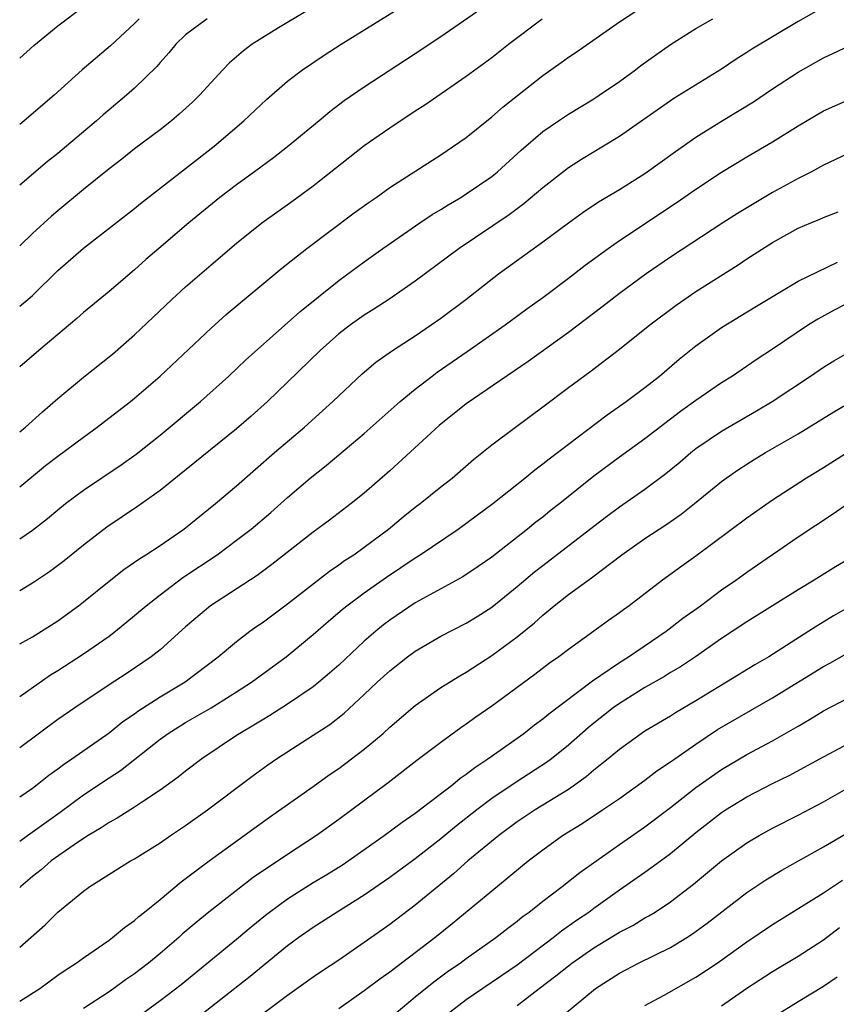
# Model space of a CAD drawing. Units: inches. Extents: x 2634000 to 2637000, y 1500000 to 1503000.
# Drawn here: x 2634000 to 2634064, y 1500380 to 1500457 of the extents above; entities that cross this region are included whole.
import ezdxf

# ---------------------------------------------------------------- set-up
doc = ezdxf.new("R2010")
doc.units = ezdxf.units.IN
doc.header["$MEASUREMENT"] = 0
doc.layers.add('LD26341500_2ft', color=131, linetype='Continuous')

msp = doc.modelspace()

# ---------------------------------------------------------------- linework, layer by layer
at = {"layer": 'LD26341500_2ft'}
for points, elevation in [([(2634000, 1500434.468), (2634000.651, 1500435), (2634001, 1500435.318), (2634003, 1500437.267), (2634005, 1500439.016), (2634009, 1500442.134), (2634009.477, 1500442.523), (2634013, 1500445.248), (2634015.237, 1500447), (2634017.563, 1500449), (2634019.339, 1500450.661), (2634021, 1500452.092), (2634022.174, 1500453), (2634023.863, 1500454.137), (2634025.206, 1500455), (2634033, 1500459.859)], 9448), ([(2634037.906, 1500459), (2634033, 1500455.59), (2634031, 1500454.253), (2634027, 1500451.631), (2634025.441, 1500450.559), (2634024.297, 1500449.703), (2634023.477, 1500449), (2634021, 1500446.951), (2634019.893, 1500446.107), (2634018.402, 1500445), (2634017, 1500443.992), (2634015.691, 1500443), (2634013.25, 1500441), (2634010.897, 1500439), (2634009.882, 1500438.118), (2634009, 1500437.324), (2634007, 1500435.612), (2634005, 1500433.971), (2634004.488, 1500433.512), (2634001.495, 1500431), (2634000, 1500429.712)], 9450), ([(2634000, 1500453.902), (2634001.112, 1500454.888), (2634003, 1500456.429), (2634005, 1500457.958)], 9440), ([(2634063, 1500457.902), (2634061, 1500456.771), (2634057.39, 1500454.61), (2634057, 1500454.341), (2634056.16, 1500453.84), (2634055, 1500453.036), (2634051.257, 1500450.743), (2634047, 1500447.76), (2634045.766, 1500447), (2634044.037, 1500445.963), (2634043, 1500445.301), (2634041, 1500443.746), (2634039.511, 1500442.489), (2634038.36, 1500441.64), (2634034.432, 1500439), (2634031, 1500436.432), (2634028.936, 1500435), (2634027.761, 1500434.239), (2634027, 1500433.769), (2634025.915, 1500433), (2634025, 1500432.297), (2634023.543, 1500431), (2634021, 1500428.517), (2634019.419, 1500427), (2634018.142, 1500425.859), (2634017, 1500424.865), (2634011, 1500420.028), (2634009.23, 1500418.77), (2634006.835, 1500417.165), (2634005, 1500415.751), (2634003.474, 1500414.526), (2634002.332, 1500413.668), (2634001, 1500412.769), (2634000, 1500412.158)], 9458), ([(2634000, 1500420.308), (2634002.024, 1500421.976), (2634003, 1500422.731), (2634005, 1500424.215), (2634006.085, 1500425), (2634008.674, 1500427), (2634009, 1500427.261), (2634011.022, 1500429), (2634015, 1500432.761), (2634016.188, 1500433.812), (2634020.547, 1500437.453), (2634022.495, 1500439), (2634026.225, 1500441.775), (2634027.381, 1500442.619), (2634027.942, 1500443), (2634029, 1500443.762), (2634033, 1500446.34), (2634034.002, 1500447), (2634035, 1500447.692), (2634037, 1500449.297), (2634037.902, 1500450.098), (2634039.01, 1500450.99), (2634041, 1500452.548), (2634042.441, 1500453.559), (2634043, 1500453.98), (2634043.612, 1500454.388), (2634047, 1500456.742), (2634048.37, 1500457.63)], 9454), ([(2634022.431, 1500457.569), (2634020.293, 1500456.293), (2634018.209, 1500455), (2634017.528, 1500454.472), (2634016.45, 1500453.55), (2634015.919, 1500453), (2634014.091, 1500451), (2634013.539, 1500450.461), (2634012.495, 1500449.505), (2634011.891, 1500449), (2634011, 1500448.301), (2634009, 1500446.799), (2634007.996, 1500446.004), (2634007, 1500445.245), (2634005, 1500443.624), (2634003, 1500441.956), (2634002.484, 1500441.516), (2634001, 1500440.157), (2634000, 1500439.2)], 9446), ([(2634000, 1500416.235), (2634001, 1500416.919), (2634002.176, 1500417.824), (2634003, 1500418.518), (2634003.603, 1500419), (2634005, 1500420.056), (2634007.952, 1500422.048), (2634009.123, 1500422.877), (2634011, 1500424.371), (2634014.176, 1500427), (2634016.396, 1500429), (2634017.734, 1500430.266), (2634021, 1500433.163), (2634021.96, 1500434.04), (2634025, 1500436.479), (2634027, 1500437.96), (2634028.456, 1500439), (2634031.356, 1500441), (2634032.337, 1500441.663), (2634033, 1500442.055), (2634033.574, 1500442.426), (2634034.568, 1500443), (2634035, 1500443.266), (2634037, 1500444.631), (2634037.456, 1500445), (2634039.31, 1500446.69), (2634041, 1500448.158), (2634042.219, 1500449), (2634043, 1500449.524), (2634045, 1500450.725), (2634045.425, 1500451), (2634047, 1500452.075), (2634048.269, 1500453), (2634048.681, 1500453.319), (2634051, 1500454.975), (2634053, 1500456.241), (2634054.315, 1500457)], 9456), ([(2634000, 1500424.62), (2634000.446, 1500425), (2634001.797, 1500426.203), (2634003, 1500427.241), (2634005, 1500428.907), (2634007.275, 1500430.725), (2634009, 1500432.233), (2634011.918, 1500435), (2634013, 1500435.997), (2634015, 1500437.724), (2634017, 1500439.404), (2634018.967, 1500441), (2634021.326, 1500442.674), (2634023, 1500443.899), (2634027, 1500447.06), (2634029, 1500448.453), (2634031, 1500449.781), (2634031.744, 1500450.256), (2634035, 1500452.482), (2634037, 1500453.968), (2634038.311, 1500455), (2634040.944, 1500457)], 9452), ([(2634014.688, 1500457), (2634013, 1500455.738), (2634012.234, 1500455), (2634011.683, 1500454.317), (2634011, 1500453.568), (2634010.746, 1500453.254), (2634009, 1500451.562), (2634008.37, 1500451), (2634007, 1500449.862), (2634006.536, 1500449.464), (2634006.031, 1500449), (2634003.67, 1500447), (2634003, 1500446.447), (2634002.183, 1500445.817), (2634000, 1500443.952)], 9444), ([(2634009.376, 1500457), (2634009, 1500456.61), (2634007.12, 1500454.88), (2634004.9, 1500453), (2634002.689, 1500451), (2634000.356, 1500449), (2634000, 1500448.709)], 9442), ([(2634000, 1500408.007), (2634001, 1500408.576), (2634001.703, 1500409), (2634003, 1500409.825), (2634004.616, 1500411), (2634005, 1500411.295), (2634007, 1500412.916), (2634008.162, 1500413.838), (2634009, 1500414.403), (2634009.34, 1500414.66), (2634009.892, 1500415), (2634011, 1500415.733), (2634012.858, 1500417), (2634015.352, 1500419), (2634017, 1500420.401), (2634019.96, 1500423), (2634022.317, 1500425), (2634023.735, 1500426.265), (2634024.534, 1500427), (2634025, 1500427.457), (2634026.83, 1500429.17), (2634027.916, 1500430.083), (2634029.212, 1500431), (2634031, 1500432.158), (2634032.244, 1500433), (2634033, 1500433.534), (2634034.975, 1500435), (2634037.526, 1500437), (2634041, 1500439.521), (2634043, 1500441.013), (2634044.159, 1500441.841), (2634045.363, 1500442.637), (2634047, 1500443.622), (2634049, 1500444.88), (2634051.401, 1500446.599), (2634053, 1500447.705), (2634055, 1500448.961), (2634057.508, 1500450.492), (2634059, 1500451.503), (2634061, 1500452.808), (2634063, 1500453.933), (2634063.739, 1500454.261), (2634065, 1500454.877)], 9460), ([(2634000, 1500403.883), (2634002.415, 1500405.585), (2634003, 1500405.932), (2634005, 1500407.22), (2634007, 1500408.621), (2634007.505, 1500409), (2634009, 1500410.226), (2634009.9, 1500411), (2634011, 1500411.862), (2634012.796, 1500413.204), (2634015.477, 1500415), (2634017, 1500416.125), (2634018.137, 1500417), (2634019.686, 1500418.314), (2634021, 1500419.484), (2634022.778, 1500421), (2634024.018, 1500421.983), (2634027, 1500424.505), (2634029.826, 1500427), (2634031, 1500427.968), (2634032.324, 1500429), (2634032.711, 1500429.289), (2634035.08, 1500430.92), (2634038.054, 1500433), (2634039.747, 1500434.253), (2634041, 1500435.149), (2634043, 1500436.659), (2634044.319, 1500437.681), (2634046.113, 1500439), (2634047, 1500439.61), (2634051.442, 1500442.558), (2634053, 1500443.647), (2634055, 1500444.967), (2634057, 1500446.173), (2634059, 1500447.351), (2634061, 1500448.604), (2634063, 1500449.772), (2634065, 1500450.665)], 9462), ([(2634065.368, 1500446.632), (2634063, 1500445.51), (2634062.055, 1500445), (2634061, 1500444.481), (2634059, 1500443.37), (2634056.257, 1500441.743), (2634055.097, 1500441), (2634051, 1500438.301), (2634049.094, 1500437), (2634047, 1500435.466), (2634045.616, 1500434.384), (2634043, 1500432.398), (2634039.859, 1500430.141), (2634035, 1500426.811), (2634032.887, 1500425.113), (2634029, 1500421.563), (2634027, 1500419.827), (2634025.968, 1500419), (2634024.283, 1500417.717), (2634023, 1500416.768), (2634019.772, 1500414.228), (2634018.621, 1500413.379), (2634014.958, 1500411), (2634013, 1500409.344), (2634011, 1500407.552), (2634010.313, 1500407), (2634008.335, 1500405.665), (2634007, 1500404.805), (2634004.31, 1500403), (2634003, 1500402.075), (2634000, 1500399.879)], 9464), ([(2634000, 1500396.017), (2634001, 1500396.714), (2634001.381, 1500397), (2634002.278, 1500397.722), (2634003, 1500398.232), (2634003.433, 1500398.567), (2634004.097, 1500399), (2634007, 1500401.039), (2634008.08, 1500401.92), (2634009, 1500402.541), (2634009.261, 1500402.739), (2634011, 1500403.862), (2634012.964, 1500405.036), (2634015.556, 1500407), (2634017, 1500408.209), (2634018.042, 1500409), (2634018.595, 1500409.405), (2634019, 1500409.671), (2634021, 1500411.154), (2634024.282, 1500413.718), (2634025, 1500414.194), (2634025.467, 1500414.533), (2634026.188, 1500415), (2634027, 1500415.581), (2634028.892, 1500417), (2634030.042, 1500417.958), (2634031, 1500418.717), (2634031.384, 1500419), (2634033, 1500420.305), (2634033.89, 1500421), (2634035.553, 1500422.446), (2634037, 1500423.61), (2634038.845, 1500425), (2634041, 1500426.584), (2634043, 1500428.094), (2634044.682, 1500429.318), (2634047, 1500431.095), (2634049.375, 1500433), (2634051.44, 1500434.56), (2634053, 1500435.624), (2634056.299, 1500437.702), (2634057, 1500438.177), (2634059, 1500439.467), (2634061, 1500440.574), (2634061.996, 1500441), (2634062.713, 1500441.287), (2634063, 1500441.423), (2634064.138, 1500441.862)], 9466), ([(2634000, 1500392.545), (2634000.614, 1500393), (2634003.175, 1500394.825), (2634005, 1500396.182), (2634007, 1500397.523), (2634007.903, 1500398.097), (2634011, 1500400.537), (2634011.629, 1500401), (2634013, 1500401.857), (2634015, 1500403.013), (2634017, 1500404.246), (2634018.155, 1500405), (2634020.876, 1500407), (2634023, 1500408.751), (2634024.203, 1500409.798), (2634025.284, 1500410.716), (2634025.639, 1500411), (2634027, 1500412.006), (2634028.754, 1500413.246), (2634031, 1500414.766), (2634031.381, 1500415), (2634034.365, 1500417), (2634035.89, 1500418.11), (2634037.071, 1500419), (2634039.58, 1500421), (2634040.361, 1500421.639), (2634041, 1500422.109), (2634041.488, 1500422.512), (2634043, 1500423.669), (2634046.034, 1500425.966), (2634047.531, 1500427), (2634049, 1500428.106), (2634050.137, 1500429), (2634051.692, 1500430.308), (2634053, 1500431.361), (2634055, 1500432.795), (2634057.606, 1500434.394), (2634061, 1500436.421), (2634064.081, 1500437.919)], 9468), ([(2634065.453, 1500435), (2634063.834, 1500434.166), (2634062.539, 1500433.461), (2634061.814, 1500433), (2634059, 1500431.092), (2634057.728, 1500430.272), (2634055.854, 1500429), (2634055, 1500428.464), (2634053, 1500427.085), (2634051.786, 1500426.214), (2634049, 1500424.071), (2634047, 1500422.646), (2634045, 1500421.142), (2634042.325, 1500419), (2634041.575, 1500418.425), (2634041, 1500417.952), (2634040.457, 1500417.543), (2634039.802, 1500417), (2634037, 1500414.816), (2634035.929, 1500414.071), (2634034.727, 1500413.273), (2634031, 1500411.237), (2634029, 1500409.874), (2634028.505, 1500409.495), (2634027.906, 1500409), (2634027, 1500408.216), (2634025, 1500406.349), (2634024.288, 1500405.712), (2634023.456, 1500405), (2634023, 1500404.634), (2634021, 1500403.285), (2634019.604, 1500402.396), (2634019, 1500402.043), (2634018.361, 1500401.639), (2634017.257, 1500401), (2634017, 1500400.829), (2634014.264, 1500399), (2634013, 1500398.037), (2634012.431, 1500397.569), (2634011, 1500396.545), (2634009.697, 1500395.697), (2634009, 1500395.225), (2634007.637, 1500394.363), (2634007, 1500394.025), (2634006.397, 1500393.603), (2634005.374, 1500393), (2634005, 1500392.763), (2634004.271, 1500392.271), (2634002.476, 1500391), (2634001.686, 1500390.314), (2634001, 1500389.787), (2634000.092, 1500389), (2634000, 1500388.911)], 9470), ([(2634000, 1500384.237), (2634001.998, 1500386.003), (2634003, 1500386.991), (2634005, 1500388.637), (2634005.501, 1500389), (2634008.696, 1500391), (2634009, 1500391.171), (2634011, 1500392.431), (2634011.815, 1500393), (2634013, 1500393.792), (2634014.716, 1500395), (2634018.295, 1500397.705), (2634019.457, 1500398.543), (2634020.117, 1500399), (2634023, 1500400.847), (2634024.297, 1500401.702), (2634025.422, 1500402.578), (2634027, 1500404.038), (2634028.013, 1500405), (2634029, 1500405.903), (2634030.406, 1500407), (2634031, 1500407.437), (2634033, 1500408.606), (2634035, 1500409.633), (2634035.849, 1500410.151), (2634037, 1500410.888), (2634039, 1500412.516), (2634040.349, 1500413.651), (2634041, 1500414.159), (2634045, 1500417.247), (2634046.002, 1500417.998), (2634047, 1500418.743), (2634049, 1500420.142), (2634050.642, 1500421.358), (2634051.742, 1500422.258), (2634052.592, 1500423), (2634053, 1500423.323), (2634055, 1500424.68), (2634057.739, 1500426.261), (2634058.961, 1500427), (2634061.99, 1500429), (2634063, 1500429.691), (2634063.815, 1500430.185), (2634065.079, 1500430.921)], 9472), ([(2634000, 1500380.003), (2634001.571, 1500381), (2634003, 1500382.043), (2634003.564, 1500382.436), (2634004.435, 1500383), (2634005, 1500383.424), (2634007, 1500384.803), (2634007.273, 1500385), (2634008.208, 1500385.793), (2634009, 1500386.336), (2634009.342, 1500386.658), (2634009.784, 1500387), (2634011, 1500387.99), (2634012.644, 1500389.356), (2634014.862, 1500391), (2634019.571, 1500394.429), (2634023, 1500396.829), (2634024.26, 1500397.74), (2634025, 1500398.245), (2634026.01, 1500399), (2634027, 1500399.761), (2634028.476, 1500401), (2634029, 1500401.478), (2634031, 1500403.176), (2634033, 1500404.581), (2634034.483, 1500405.517), (2634035, 1500405.804), (2634037, 1500407.088), (2634039, 1500408.563), (2634040.339, 1500409.661), (2634041, 1500410.27), (2634041.411, 1500410.59), (2634041.891, 1500411), (2634043, 1500411.873), (2634044.804, 1500413.196), (2634047.2, 1500415), (2634049, 1500416.258), (2634050.651, 1500417.349), (2634051.832, 1500418.168), (2634052.89, 1500419), (2634055, 1500420.733), (2634055.361, 1500421), (2634056.331, 1500421.669), (2634057.552, 1500422.448), (2634058.462, 1500423), (2634061, 1500424.482), (2634062.574, 1500425.426), (2634063.803, 1500426.197), (2634065.068, 1500426.932)], 9474), ([(2634065, 1500423.082), (2634063, 1500421.818), (2634061.663, 1500421), (2634059, 1500419.279), (2634057, 1500417.867), (2634053, 1500414.883), (2634051.893, 1500414.106), (2634050.381, 1500413), (2634047.769, 1500411), (2634047.316, 1500410.684), (2634047, 1500410.438), (2634046.157, 1500409.843), (2634045.003, 1500409), (2634043, 1500407.583), (2634042.243, 1500407), (2634041.512, 1500406.488), (2634040.381, 1500405.619), (2634037, 1500403.14), (2634035.737, 1500402.263), (2634035, 1500401.717), (2634034.57, 1500401.43), (2634033, 1500400.288), (2634031.128, 1500398.872), (2634028.876, 1500397.124), (2634025, 1500394.247), (2634023.27, 1500393), (2634021, 1500391.508), (2634020.266, 1500391), (2634019.492, 1500390.508), (2634018.307, 1500389.693), (2634014.821, 1500387), (2634013.818, 1500386.182), (2634012.744, 1500385.256), (2634012.472, 1500385), (2634011, 1500383.745), (2634010.092, 1500383), (2634009, 1500382.162), (2634008.304, 1500381.696), (2634007.381, 1500381), (2634007, 1500380.735), (2634005, 1500379.447)], 9476), ([(2634009.538, 1500379), (2634011, 1500380.069), (2634012.666, 1500381.334), (2634017, 1500384.868), (2634018.154, 1500385.846), (2634019.256, 1500386.743), (2634019.58, 1500387), (2634021, 1500388.036), (2634023, 1500389.304), (2634024.064, 1500389.936), (2634025.294, 1500390.706), (2634028.574, 1500393), (2634029.966, 1500394.034), (2634031, 1500394.739), (2634033.944, 1500397), (2634034.518, 1500397.482), (2634035, 1500397.808), (2634035.666, 1500398.334), (2634036.689, 1500399), (2634039.514, 1500401), (2634040.343, 1500401.657), (2634041, 1500402.132), (2634041.467, 1500402.533), (2634044.886, 1500405.114), (2634045.549, 1500405.549), (2634047, 1500406.551), (2634047.715, 1500407), (2634050.678, 1500409), (2634051.983, 1500410.016), (2634053.346, 1500411), (2634055, 1500412.234), (2634056.119, 1500413), (2634057, 1500413.638), (2634061, 1500416.395), (2634063.78, 1500418.22), (2634064.912, 1500419)], 9478), ([(2634065, 1500414.682), (2634063.944, 1500414.056), (2634062.265, 1500413), (2634061, 1500412.246), (2634057, 1500409.747), (2634055, 1500408.42), (2634052.953, 1500407), (2634051.781, 1500406.219), (2634051, 1500405.764), (2634050.534, 1500405.466), (2634049, 1500404.595), (2634047, 1500403.347), (2634046.517, 1500403), (2634045, 1500401.791), (2634044.565, 1500401.435), (2634043, 1500400.062), (2634041.679, 1500399), (2634041.291, 1500398.709), (2634039, 1500397.217), (2634037, 1500395.891), (2634035.815, 1500395), (2634034.238, 1500393.762), (2634033, 1500392.725), (2634031, 1500391.172), (2634029, 1500389.706), (2634027, 1500388.313), (2634024.886, 1500387), (2634023, 1500385.796), (2634021.88, 1500385), (2634021, 1500384.349), (2634018.057, 1500381.943), (2634016.871, 1500381), (2634014.305, 1500379)], 9480), ([(2634065.166, 1500411), (2634063.79, 1500410.21), (2634062.539, 1500409.461), (2634061.852, 1500409), (2634058.708, 1500407), (2634057.619, 1500406.381), (2634055.39, 1500405), (2634053, 1500403.556), (2634051.392, 1500402.608), (2634051, 1500402.346), (2634049, 1500401.16), (2634047, 1500399.735), (2634046.129, 1500399), (2634045, 1500398.109), (2634044.401, 1500397.599), (2634043.572, 1500397), (2634043, 1500396.609), (2634040.41, 1500395), (2634039, 1500394.056), (2634037.555, 1500393), (2634035.127, 1500391), (2634034.005, 1500389.995), (2634031, 1500387.541), (2634029, 1500386.027), (2634027, 1500384.6), (2634025, 1500383.236), (2634023.649, 1500382.351), (2634023, 1500381.9), (2634021, 1500380.452), (2634017.876, 1500378.123)], 9482), ([(2634025, 1500379.438), (2634027, 1500380.854), (2634028.223, 1500381.777), (2634029, 1500382.327), (2634032.535, 1500385), (2634033.902, 1500386.098), (2634037, 1500388.664), (2634039.86, 1500391), (2634041, 1500391.875), (2634042.554, 1500393), (2634044.07, 1500393.93), (2634045.676, 1500395), (2634047, 1500395.909), (2634049, 1500397.338), (2634049.938, 1500398.062), (2634051, 1500398.759), (2634053, 1500400.161), (2634054.7, 1500401.3), (2634059, 1500403.782), (2634063, 1500406.235), (2634063.502, 1500406.498), (2634065, 1500407.372)], 9484), ([(2634029, 1500378.673), (2634031, 1500380.35), (2634032.46, 1500381.54), (2634033.619, 1500382.381), (2634034.525, 1500383), (2634035, 1500383.354), (2634037.312, 1500385), (2634038.251, 1500385.749), (2634039, 1500386.294), (2634039.387, 1500386.614), (2634039.938, 1500387), (2634041, 1500387.839), (2634042.524, 1500389), (2634043.891, 1500390.11), (2634047, 1500392.288), (2634049, 1500393.668), (2634051, 1500395.196), (2634053, 1500396.753), (2634055, 1500398.164), (2634057, 1500399.351), (2634059, 1500400.415), (2634060.649, 1500401.351), (2634061, 1500401.572), (2634061.909, 1500402.091), (2634063, 1500402.755), (2634065, 1500403.799)], 9486), ([(2634033.491, 1500379), (2634035, 1500380.141), (2634039, 1500382.866), (2634041.818, 1500385), (2634042.472, 1500385.528), (2634043.645, 1500386.355), (2634044.595, 1500387), (2634045, 1500387.305), (2634047, 1500388.727), (2634049, 1500390.118), (2634050.215, 1500391), (2634051, 1500391.576), (2634053, 1500393.233), (2634055, 1500394.79), (2634055.319, 1500395), (2634057, 1500396.039), (2634059, 1500397.084), (2634060.296, 1500397.704), (2634063, 1500399.169), (2634065, 1500400.231)], 9488), ([(2634039, 1500379.676), (2634040.708, 1500381), (2634042.012, 1500381.988), (2634043, 1500382.796), (2634043.272, 1500383), (2634045, 1500384.198), (2634047, 1500385.414), (2634048.046, 1500385.954), (2634049, 1500386.533), (2634049.305, 1500386.695), (2634049.795, 1500387), (2634051, 1500387.801), (2634052.817, 1500389.183), (2634055, 1500391.015), (2634057, 1500392.435), (2634057.967, 1500393), (2634059, 1500393.569), (2634061, 1500394.588), (2634063, 1500395.64), (2634065, 1500396.792)], 9490), ([(2634042.685, 1500379), (2634045.117, 1500381), (2634047, 1500382.207), (2634048.489, 1500383), (2634051, 1500384.231), (2634052.282, 1500385), (2634052.72, 1500385.28), (2634053.879, 1500386.121), (2634057, 1500388.52), (2634058.475, 1500389.525), (2634059.726, 1500390.274), (2634063, 1500392.096), (2634065, 1500393.289)], 9492), ([(2634049, 1500379.68), (2634050.498, 1500380.498), (2634053, 1500381.9), (2634054.66, 1500383), (2634057, 1500384.661), (2634059, 1500386.019), (2634063, 1500388.503), (2634064.49, 1500389.51)], 9494), ([(2634064.245, 1500385.755), (2634063, 1500384.798), (2634061, 1500383.508), (2634059, 1500382.305), (2634057, 1500381.019), (2634055, 1500379.63)], 9496), ([(2634059.151, 1500378.849), (2634061, 1500379.992), (2634063, 1500381.199), (2634064.075, 1500381.926)], 9498)]:
    msp.add_lwpolyline(points, dxfattribs=dict(at, elevation=elevation))

doc.saveas('drawing.dxf')
